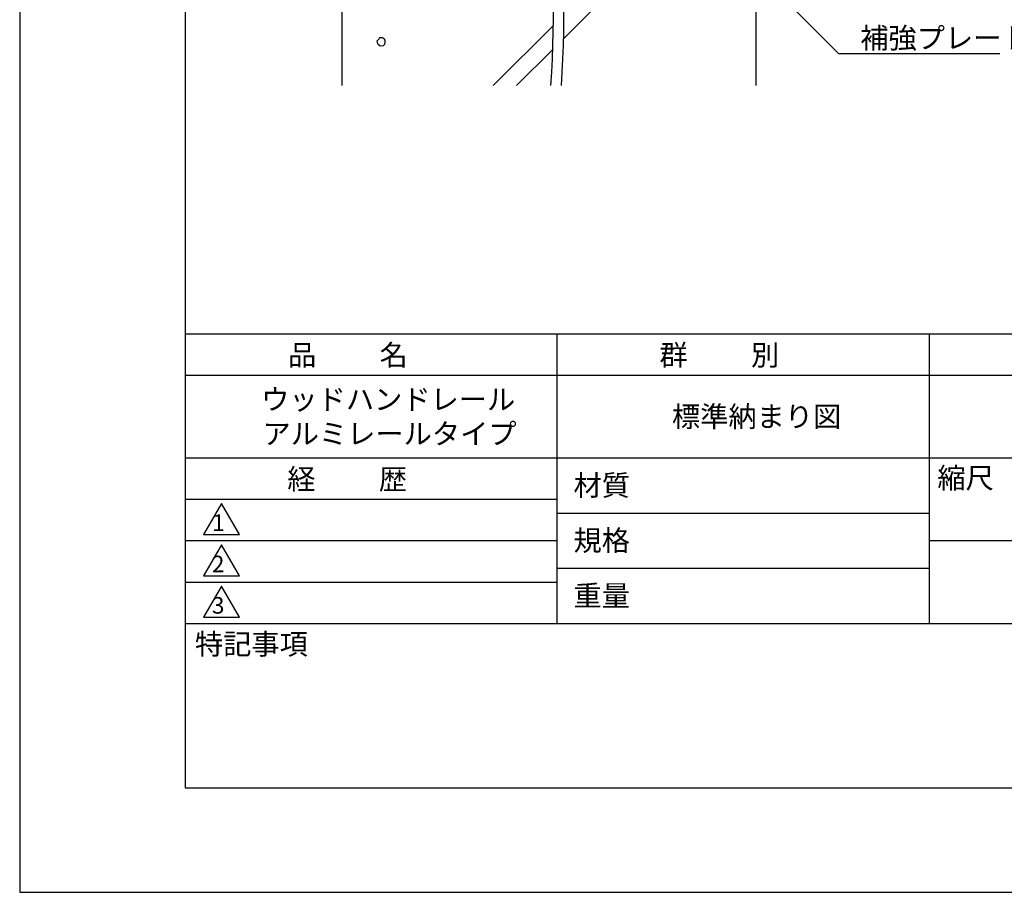
# Model space of a CAD drawing. Extents: x 0 to 210, y 0 to 297.
# Drawn here: x 0 to 119, y 0 to 105 of the extents above; entities that cross this region are included whole.
import ezdxf

# ---------------------------------------------------------------- set-up
doc = ezdxf.new("R2010")
doc.units = 0
doc.header["$LTSCALE"] = 0.4
doc.layers.get('DEFPOINTS').update_dxf_attribs({"linetype": 'CONTINUOUS'})
for name, color, linetype in [('DIMS', 1, 'CONTINUOUS'), ('GENKYO', 3, 'CONTINUOUS'), ('HATCH', 9, 'CONTINUOUS'), ('TITLE', 7, 'CONTINUOUS')]:
    doc.layers.add(name, color=color, linetype=linetype)
doc.styles.get("Standard").update_dxf_attribs({"font": 'romans.shx', "bigfont": 'bigfont.shx'})

msp = doc.modelspace()

# ---------------------------------------------------------------- linework, layer by layer
at = {"layer": 'DEFPOINTS'}
for p, q in [((0, 297), (0, 0)), ((0, 0), (210, 0))]:
    msp.add_line(p, q, dxfattribs=at)
at = {"layer": 'DIMS'}
msp.add_lwpolyline([(39.88, 160.41), (98.92, 101.37), (118.38, 101.37)], dxfattribs=at)
at = {"layer": 'GENKYO'}
for p, q in [((38.92, 175.37), (38.92, 97.5)), ((88.92, 175.37), (88.92, 97.5))]:
    msp.add_line(p, q, dxfattribs=at)
for centre in [(-52.81, 106.05), (-51.54, 106.05)]:
    msp.add_arc(centre, 117.29, 355.8185, 8.4952, dxfattribs=at)
at = {"layer": 'HATCH'}
for p, q in [((88.92, 126.39), (65.72, 103.19)), ((57.2, 97.5), (64.47, 104.77)), ((43.38, 103.12), (43.14, 102.88)), ((43.14, 102.88), (43.19, 102.69)), ((43.19, 102.69), (43.28, 102.54)), ((43.28, 102.54), (43.53, 102.3)), ((43.43, 103.27), (43.38, 103.12)), ((43.38, 103.12), (43.38, 103.12)), ((43.62, 103.27), (43.43, 103.27)), ((43.53, 102.3), (43.96, 102.35)), ((43.82, 103.27), (43.62, 103.27)), ((44.06, 103.12), (43.82, 103.27)), ((43.96, 102.35), (44.11, 102.49)), ((44.15, 102.98), (44.06, 103.12)), ((44.11, 102.49), (44.15, 102.69)), ((44.15, 102.69), (44.15, 102.98)), ((64.41, 101.87), (60.03, 97.5))]:
    msp.add_line(p, q, dxfattribs=at)
at = {"layer": 'TITLE'}
for p, q in [((20, 284.37), (20, 12.62)), ((20, 67.5), (199.75, 67.5)), ((64.88, 67.5), (64.88, 32.5)), ((109.88, 67.5), (109.88, 32.5)), ((20, 62.5), (199.75, 62.5)), ((20, 52.5), (199.75, 52.5)), ((20, 47.5), (64.88, 47.5)), ((20, 47.5), (64.88, 47.5)), ((24.38, 47), (22.21, 43.25)), ((26.54, 43.25), (24.38, 47)), ((64.88, 45.83), (109.88, 45.83)), ((22.21, 43.25), (26.54, 43.25)), ((20, 42.5), (64.88, 42.5)), ((24.38, 42), (22.21, 38.25)), ((26.54, 38.25), (24.38, 42)), ((109.88, 42.5), (199.75, 42.5)), ((22.21, 38.25), (26.54, 38.25)), ((64.88, 39.17), (109.88, 39.17)), ((20, 37.5), (64.88, 37.5)), ((24.38, 37), (22.21, 33.25)), ((26.54, 33.25), (24.38, 37)), ((20, 32.5), (199.75, 32.5)), ((22.21, 33.25), (26.54, 33.25)), ((20, 12.62), (199.75, 12.62))]:
    msp.add_line(p, q, dxfattribs=at)

# ---------------------------------------------------------------- texts
at = {"layer": 'DIMS', "color": 7}
msp.add_text('補強プレート', height=2.5, dxfattribs=at).set_placement((101.54, 102))
at = {"layer": 'TITLE'}
for s, height, p in [('品          名', 2.5, (32.42, 63.68)), ('群          別', 2.5, (77.29, 63.68)), ('ウッドハンドレール', 2.5, (29.17, 58.33)), ('標準納まり図', 2.5, (78.79, 56.25)), ('アルミレールタイプ', 2.5, (29.33, 54.17)), ('経          歴', 2.5, (32.33, 48.68)), ('縮尺', 2.5, (110.85, 48.83)), ('材質', 2.5, (66.9, 47.94)), ('1', 2, (23.25, 43.68)), ('規格', 2.5, (66.9, 41.27)), ('2', 2, (23.22, 38.68)), ('重量', 2.5, (66.9, 34.6)), ('3', 2, (23.22, 33.68)), ('特記事項', 2.5, (21.17, 28.74))]:
    msp.add_text(s, height=height, dxfattribs=at).set_placement(p)

doc.saveas('drawing.dxf')
